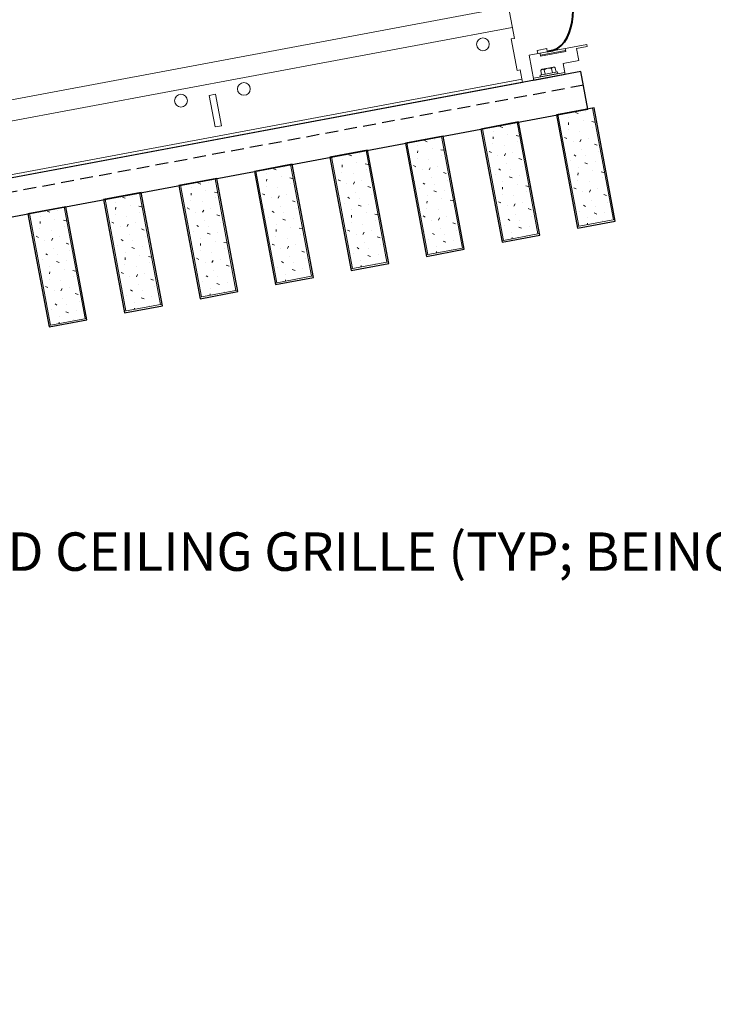
# Model space of a CAD drawing. Units: inches. Extents: x 0 to 3506, y 0 to 1152.
# Drawn here: x 2812 to 2825, y 975 to 994 of the extents above; entities that cross this region are included whole.
import ezdxf
from ezdxf import colors
from ezdxf.entities.mleader import LeaderData, LeaderLine
from ezdxf.enums import TextEntityAlignment as Align
from ezdxf.math import Vec2, Vec3

# ---------------------------------------------------------------- set-up
doc = ezdxf.new("R2010")
doc.units = ezdxf.units.IN
doc.header["$MEASUREMENT"] = 0
doc.linetypes.add('HIDDEN', pattern=[0.375, 0.25, -0.125])
for name, color, linetype, lineweight in [('Z-ANNO-NOTE', 7, 'Continuous', 35), ('Z-CLNG-SUSP', 3, 'Continuous', 18), ('Z-CLNG-TEES', 3, 'Continuous', 18), ('Z-CLNG-WOOD', 5, 'Continuous', 25), ('Z-CLNG-WOOD-PATT', 2, 'Continuous', 15)]:
    doc.layers.add(name, color=color, linetype=linetype, lineweight=lineweight)
doc.layers.add('Z-ANNO-NPLT', color=252, linetype='Continuous', lineweight=35, plot=False)
doc.styles.add('1-4', font='arial.ttf', dxfattribs={"height": 0.375})
doc.styles.add('1-8', font='arial.ttf', dxfattribs={"height": 0.75})
doc.styles.get("Standard").update_dxf_attribs({"font": 'arial.ttf', "height": 0.09375})

msp = doc.modelspace()

# ---------------------------------------------------------------- hatches: boundary and pattern name
at = {"layer": 'Z-CLNG-WOOD-PATT'}
h = msp.add_hatch(dxfattribs=at)
h.set_pattern_fill('PARTICLEBOARD', color=256, angle=10.5962128)
h.set_pattern_definition([(10.596213, (646.4814, -449.4989), (-0.18388638, 0.9829475), [0, -1]), (10.596213, (646.6287, -449.6341), (-0.18388638, 0.9829475), [0, -1]), (10.596213, (646.6237, -449.8792), (-0.18388638, 0.9829475), [0, -1]), (10.596213, (647.01, -450.0409), (-0.18388638, 0.9829475), [0, -1]), (10.596213, (646.9144, -449.6925), (-0.18388638, 0.9829475), [0, -1]), (10.596213, (647.1356, -449.407), (-0.18388638, 0.9829475), [0, -1]), (10.596213, (646.7787, -449.4025), (-0.18388638, 0.9829475), [0, -1]), (10.596213, (647.267, -449.7283), (-0.18388638, 0.9829475), [0, -1]), (10.596213, (647.2766, -450.052), (-0.18388638, 0.9829475), [0, -1]), (10.596213, (646.5769, -450.3356), (-0.18388638, 0.9829475), [0, -1]), (10.596213, (646.717, -450.1059), (-0.18388638, 0.9829475), [0, -1]), (10.596213, (646.8896, -450.2669), (-0.18388638, 0.9829475), [0, -1]), (10.596213, (647.3715, -449.5256), (-0.18388638, 0.9829475), [0, -1]), (10.596213, (647.1029, -449.8302), (-0.18388638, 0.9829475), [0, -1]), (10.596213, (646.9636, -449.5205), (-0.18388638, 0.9829475), [0, -1]), (10.596213, (647.1472, -449.5778), (-0.18388638, 0.9829475), [0, -1]), (10.596213, (646.843, -449.9093), (-0.18388638, 0.9829475), [0, -1]), (10.596213, (647.0189, -449.3271), (-0.18388638, 0.9829475), [0, -1]), (10.596213, (647.4321, -449.85), (-0.18388638, 0.9829475), [0, -1]), (10.596213, (647.4578, -450.1504), (-0.18388638, 0.9829475), [0, -1]), (86.560013, (646.625, -449.77718), (-0.431286358, -3.132729077), [0.041231, -4.081875]), (339.632413, (646.75348, -449.5395), (-3.316613789, 1.414238679), [0.05831, -5.772642]), (348.794813, (647.08083, -449.71226), (3.132729149, -0.43128823), [0.053852, -5.331313]), (159.632413, (647.17892, -450.18223), (3.316613789, -1.414238679), [0.05831, -5.772642]), (63.726313, (646.8503, -450.11145), (1.41423601, 3.316615218), [0.05, -4.95]), (325.596213, (647.2389, -449.3063), (0.98294781, 0.18388644), [0.056569, -1.357645]), (111.906113, (647.28407, -449.92857), (-1.718490834, 3.74790482), [0.05099, -5.048029]), (333.726313, (646.54933, -450.02533), (3.316615218, -1.41423601), [0.05, -4.95]), (325.596213, (646.55144, -449.384), (0.98294781, 0.18388644), [0.042426, -1.371787])])
h.paths.add_polyline_path([(2823.090195, 992.266608), (2822.414419, 992.140186), (2822.822416, 989.959271), (2823.498193, 990.085693)])
h = msp.add_hatch(dxfattribs=at)
h.set_pattern_fill('PARTICLEBOARD', color=256, angle=10.5962128)
h.set_pattern_definition([(10.596213, (645.0069, -449.7747), (-0.18388638, 0.9829475), [0, -1]), (10.596213, (645.1543, -449.9099), (-0.18388638, 0.9829475), [0, -1]), (10.596213, (645.1493, -450.155), (-0.18388638, 0.9829475), [0, -1]), (10.596213, (645.5356, -450.3167), (-0.18388638, 0.9829475), [0, -1]), (10.596213, (645.4399, -449.9684), (-0.18388638, 0.9829475), [0, -1]), (10.596213, (645.6612, -449.6828), (-0.18388638, 0.9829475), [0, -1]), (10.596213, (645.3043, -449.6784), (-0.18388638, 0.9829475), [0, -1]), (10.596213, (645.7925, -450.0041), (-0.18388638, 0.9829475), [0, -1]), (10.596213, (645.8022, -450.3279), (-0.18388638, 0.9829475), [0, -1]), (10.596213, (645.1024, -450.6114), (-0.18388638, 0.9829475), [0, -1]), (10.596213, (645.2426, -450.3817), (-0.18388638, 0.9829475), [0, -1]), (10.596213, (645.4151, -450.5427), (-0.18388638, 0.9829475), [0, -1]), (10.596213, (645.897, -449.8015), (-0.18388638, 0.9829475), [0, -1]), (10.596213, (645.6285, -450.106), (-0.18388638, 0.9829475), [0, -1]), (10.596213, (645.4892, -449.7964), (-0.18388638, 0.9829475), [0, -1]), (10.596213, (645.6728, -449.8536), (-0.18388638, 0.9829475), [0, -1]), (10.596213, (645.3686, -450.1852), (-0.18388638, 0.9829475), [0, -1]), (10.596213, (645.5445, -449.6029), (-0.18388638, 0.9829475), [0, -1]), (10.596213, (645.9577, -450.1258), (-0.18388638, 0.9829475), [0, -1]), (10.596213, (645.9834, -450.4262), (-0.18388638, 0.9829475), [0, -1]), (86.560013, (645.15057, -450.05301), (-0.431286358, -3.132729077), [0.041231, -4.081875]), (339.632413, (645.27906, -449.81533), (-3.316613789, 1.414238679), [0.05831, -5.772642]), (348.794813, (645.6064, -449.98809), (3.132729149, -0.43128823), [0.053852, -5.331313]), (159.632413, (645.7045, -450.45806), (3.316613789, -1.414238679), [0.05831, -5.772642]), (63.726313, (645.37588, -450.38728), (1.41423601, 3.316615218), [0.05, -4.95]), (325.596213, (645.76445, -449.5821), (0.98294781, 0.18388644), [0.056569, -1.357645]), (111.906113, (645.80965, -450.2044), (-1.718490834, 3.74790482), [0.05099, -5.048029]), (333.726313, (645.07491, -450.30116), (3.316615218, -1.41423601), [0.05, -4.95]), (325.596213, (645.077, -449.65984), (0.98294781, 0.18388644), [0.042426, -1.371787])])
h.paths.add_polyline_path([(2821.615774, 991.990778), (2820.939997, 991.864357), (2821.347995, 989.683442), (2822.023772, 989.809864)])
h = msp.add_hatch(dxfattribs=at)
h.set_pattern_fill('PARTICLEBOARD', color=256, angle=10.5962128)
h.set_pattern_definition([(10.596213, (643.5325, -450.0505), (-0.18388638, 0.9829475), [0, -1]), (10.596213, (643.6799, -450.1857), (-0.18388638, 0.9829475), [0, -1]), (10.596213, (643.6749, -450.4308), (-0.18388638, 0.9829475), [0, -1]), (10.596213, (644.0612, -450.5925), (-0.18388638, 0.9829475), [0, -1]), (10.596213, (643.9655, -450.2442), (-0.18388638, 0.9829475), [0, -1]), (10.596213, (644.1868, -449.9586), (-0.18388638, 0.9829475), [0, -1]), (10.596213, (643.8299, -449.9542), (-0.18388638, 0.9829475), [0, -1]), (10.596213, (644.3181, -450.28), (-0.18388638, 0.9829475), [0, -1]), (10.596213, (644.3278, -450.6037), (-0.18388638, 0.9829475), [0, -1]), (10.596213, (643.628, -450.8872), (-0.18388638, 0.9829475), [0, -1]), (10.596213, (643.7682, -450.6575), (-0.18388638, 0.9829475), [0, -1]), (10.596213, (643.9407, -450.8185), (-0.18388638, 0.9829475), [0, -1]), (10.596213, (644.4226, -450.0773), (-0.18388638, 0.9829475), [0, -1]), (10.596213, (644.1541, -450.3819), (-0.18388638, 0.9829475), [0, -1]), (10.596213, (644.0147, -450.0722), (-0.18388638, 0.9829475), [0, -1]), (10.596213, (644.1984, -450.1294), (-0.18388638, 0.9829475), [0, -1]), (10.596213, (643.8942, -450.461), (-0.18388638, 0.9829475), [0, -1]), (10.596213, (644.0701, -449.8787), (-0.18388638, 0.9829475), [0, -1]), (10.596213, (644.4833, -450.4017), (-0.18388638, 0.9829475), [0, -1]), (10.596213, (644.509, -450.7021), (-0.18388638, 0.9829475), [0, -1]), (86.560013, (643.67615, -450.32884), (-0.431286358, -3.132729077), [0.041231, -4.081875]), (339.632413, (643.80464, -450.09116), (-3.316613789, 1.414238679), [0.05831, -5.772642]), (348.794813, (644.13198, -450.26392), (3.132729149, -0.43128823), [0.053852, -5.331313]), (159.632413, (644.23008, -450.73389), (3.316613789, -1.414238679), [0.05831, -5.772642]), (63.726313, (643.90146, -450.66311), (1.41423601, 3.316615218), [0.05, -4.95]), (325.596213, (644.29, -449.8579), (0.98294781, 0.18388644), [0.056569, -1.357645]), (111.906113, (644.33523, -450.48023), (-1.718490834, 3.74790482), [0.05099, -5.048029]), (333.726313, (643.6005, -450.57699), (3.316615218, -1.41423601), [0.05, -4.95]), (325.596213, (643.6026, -449.9357), (0.98294781, 0.18388644), [0.042426, -1.371787])])
h.paths.add_polyline_path([(2820.141352, 991.714949), (2819.465576, 991.588527), (2819.873574, 989.407612), (2820.54935, 989.534034)])
h = msp.add_hatch(dxfattribs=at)
h.set_pattern_fill('PARTICLEBOARD', color=256, angle=10.5962128)
h.set_pattern_definition([(10.596213, (642.0581, -450.3263), (-0.18388638, 0.9829475), [0, -1]), (10.596213, (642.2055, -450.4615), (-0.18388638, 0.9829475), [0, -1]), (10.596213, (642.2005, -450.7066), (-0.18388638, 0.9829475), [0, -1]), (10.596213, (642.5868, -450.8684), (-0.18388638, 0.9829475), [0, -1]), (10.596213, (642.4911, -450.52), (-0.18388638, 0.9829475), [0, -1]), (10.596213, (642.7124, -450.2345), (-0.18388638, 0.9829475), [0, -1]), (10.596213, (642.3555, -450.23), (-0.18388638, 0.9829475), [0, -1]), (10.596213, (642.8437, -450.5558), (-0.18388638, 0.9829475), [0, -1]), (10.596213, (642.8534, -450.8795), (-0.18388638, 0.9829475), [0, -1]), (10.596213, (642.1536, -451.163), (-0.18388638, 0.9829475), [0, -1]), (10.596213, (642.2937, -450.9334), (-0.18388638, 0.9829475), [0, -1]), (10.596213, (642.4663, -451.0944), (-0.18388638, 0.9829475), [0, -1]), (10.596213, (642.9482, -450.3531), (-0.18388638, 0.9829475), [0, -1]), (10.596213, (642.6796, -450.6577), (-0.18388638, 0.9829475), [0, -1]), (10.596213, (642.5403, -450.348), (-0.18388638, 0.9829475), [0, -1]), (10.596213, (642.724, -450.4052), (-0.18388638, 0.9829475), [0, -1]), (10.596213, (642.4198, -450.7368), (-0.18388638, 0.9829475), [0, -1]), (10.596213, (642.5957, -450.1546), (-0.18388638, 0.9829475), [0, -1]), (10.596213, (643.0089, -450.6775), (-0.18388638, 0.9829475), [0, -1]), (10.596213, (643.0346, -450.9779), (-0.18388638, 0.9829475), [0, -1]), (86.560013, (642.20173, -450.60467), (-0.431286358, -3.132729077), [0.041231, -4.081875]), (339.632413, (642.33021, -450.367), (-3.316613789, 1.414238679), [0.05831, -5.772642]), (348.794813, (642.65756, -450.53974), (3.132729149, -0.43128823), [0.053852, -5.331313]), (159.632413, (642.75566, -451.00972), (3.316613789, -1.414238679), [0.05831, -5.772642]), (63.726313, (642.42704, -450.93894), (1.41423601, 3.316615218), [0.05, -4.95]), (325.596213, (642.8156, -450.13376), (0.98294781, 0.18388644), [0.056569, -1.357645]), (111.906113, (642.8608, -450.75606), (-1.718490834, 3.74790482), [0.05099, -5.048029]), (333.726313, (642.12607, -450.85282), (3.316615218, -1.41423601), [0.05, -4.95]), (325.596213, (642.1282, -450.2115), (0.98294781, 0.18388644), [0.042426, -1.371787])])
h.paths.add_polyline_path([(2818.666931, 991.439119), (2817.991155, 991.312697), (2818.399153, 989.131783), (2819.074929, 989.258205)])
h = msp.add_hatch(dxfattribs=at)
h.set_pattern_fill('PARTICLEBOARD', color=256, angle=10.5962128)
h.set_pattern_definition([(10.596213, (640.5837, -450.6022), (-0.18388638, 0.9829475), [0, -1]), (10.596213, (640.7311, -450.7374), (-0.18388638, 0.9829475), [0, -1]), (10.596213, (640.726, -450.9825), (-0.18388638, 0.9829475), [0, -1]), (10.596213, (641.1124, -451.1442), (-0.18388638, 0.9829475), [0, -1]), (10.596213, (641.0167, -450.7958), (-0.18388638, 0.9829475), [0, -1]), (10.596213, (641.2379, -450.5103), (-0.18388638, 0.9829475), [0, -1]), (10.596213, (640.881, -450.5058), (-0.18388638, 0.9829475), [0, -1]), (10.596213, (641.3693, -450.8316), (-0.18388638, 0.9829475), [0, -1]), (10.596213, (641.379, -451.1554), (-0.18388638, 0.9829475), [0, -1]), (10.596213, (640.6792, -451.4389), (-0.18388638, 0.9829475), [0, -1]), (10.596213, (640.8193, -451.2092), (-0.18388638, 0.9829475), [0, -1]), (10.596213, (640.9919, -451.3702), (-0.18388638, 0.9829475), [0, -1]), (10.596213, (641.4738, -450.6289), (-0.18388638, 0.9829475), [0, -1]), (10.596213, (641.2052, -450.9335), (-0.18388638, 0.9829475), [0, -1]), (10.596213, (641.0659, -450.6239), (-0.18388638, 0.9829475), [0, -1]), (10.596213, (641.2495, -450.6811), (-0.18388638, 0.9829475), [0, -1]), (10.596213, (640.9453, -451.0127), (-0.18388638, 0.9829475), [0, -1]), (10.596213, (641.1213, -450.4304), (-0.18388638, 0.9829475), [0, -1]), (10.596213, (641.5345, -450.9533), (-0.18388638, 0.9829475), [0, -1]), (10.596213, (641.5601, -451.2537), (-0.18388638, 0.9829475), [0, -1]), (86.560013, (640.7273, -450.8805), (-0.431286358, -3.132729077), [0.041231, -4.081875]), (339.632413, (640.8558, -450.64282), (-3.316613789, 1.414238679), [0.05831, -5.772642]), (348.794813, (641.18314, -450.81557), (3.132729149, -0.43128823), [0.053852, -5.331313]), (159.632413, (641.28124, -451.28555), (3.316613789, -1.414238679), [0.05831, -5.772642]), (63.726313, (640.95262, -451.21477), (1.41423601, 3.316615218), [0.05, -4.95]), (325.596213, (641.3412, -450.4096), (0.98294781, 0.18388644), [0.056569, -1.357645]), (111.906113, (641.38639, -451.03189), (-1.718490834, 3.74790482), [0.05099, -5.048029]), (333.726313, (640.65165, -451.12865), (3.316615218, -1.41423601), [0.05, -4.95]), (325.596213, (640.65375, -450.4873), (0.98294781, 0.18388644), [0.042426, -1.371787])])
h.paths.add_polyline_path([(2817.19251, 991.16329), (2816.516734, 991.036868), (2816.924731, 988.855953), (2817.600508, 988.982375)])
h = msp.add_hatch(dxfattribs=at)
h.set_pattern_fill('PARTICLEBOARD', color=256, angle=10.5962128)
h.set_pattern_definition([(10.596213, (639.1093, -450.878), (-0.18388638, 0.9829475), [0, -1]), (10.596213, (639.2566, -451.0132), (-0.18388638, 0.9829475), [0, -1]), (10.596213, (639.2516, -451.2583), (-0.18388638, 0.9829475), [0, -1]), (10.596213, (639.6379, -451.42), (-0.18388638, 0.9829475), [0, -1]), (10.596213, (639.5423, -451.0717), (-0.18388638, 0.9829475), [0, -1]), (10.596213, (639.7635, -450.7861), (-0.18388638, 0.9829475), [0, -1]), (10.596213, (639.4066, -450.7817), (-0.18388638, 0.9829475), [0, -1]), (10.596213, (639.8948, -451.1075), (-0.18388638, 0.9829475), [0, -1]), (10.596213, (639.9045, -451.4312), (-0.18388638, 0.9829475), [0, -1]), (10.596213, (639.2047, -451.7147), (-0.18388638, 0.9829475), [0, -1]), (10.596213, (639.3449, -451.485), (-0.18388638, 0.9829475), [0, -1]), (10.596213, (639.5174, -451.646), (-0.18388638, 0.9829475), [0, -1]), (10.596213, (639.9994, -450.9048), (-0.18388638, 0.9829475), [0, -1]), (10.596213, (639.7308, -451.2094), (-0.18388638, 0.9829475), [0, -1]), (10.596213, (639.5915, -450.8997), (-0.18388638, 0.9829475), [0, -1]), (10.596213, (639.7751, -450.9569), (-0.18388638, 0.9829475), [0, -1]), (10.596213, (639.4709, -451.2885), (-0.18388638, 0.9829475), [0, -1]), (10.596213, (639.6468, -450.7062), (-0.18388638, 0.9829475), [0, -1]), (10.596213, (640.06, -451.2291), (-0.18388638, 0.9829475), [0, -1]), (10.596213, (640.0857, -451.5296), (-0.18388638, 0.9829475), [0, -1]), (86.560013, (639.25289, -451.15633), (-0.431286358, -3.132729077), [0.041231, -4.081875]), (339.632413, (639.38137, -450.91865), (-3.316613789, 1.414238679), [0.05831, -5.772642]), (348.794813, (639.70872, -451.0914), (3.132729149, -0.43128823), [0.053852, -5.331313]), (159.632413, (639.80682, -451.56138), (3.316613789, -1.414238679), [0.05831, -5.772642]), (63.726313, (639.4782, -451.4906), (1.41423601, 3.316615218), [0.05, -4.95]), (325.596213, (639.86676, -450.6854), (0.98294781, 0.18388644), [0.056569, -1.357645]), (111.906113, (639.91196, -451.30772), (-1.718490834, 3.74790482), [0.05099, -5.048029]), (333.726313, (639.17723, -451.40448), (3.316615218, -1.41423601), [0.05, -4.95]), (325.596213, (639.1793, -450.76315), (0.98294781, 0.18388644), [0.042426, -1.371787])])
h.paths.add_polyline_path([(2815.718089, 990.88746), (2815.042312, 990.761038), (2815.45031, 988.580124), (2816.126087, 988.706545)])
h = msp.add_hatch(dxfattribs=at)
h.set_pattern_fill('PARTICLEBOARD', color=256, angle=10.5962128)
h.set_pattern_definition([(10.596213, (637.6348, -451.1538), (-0.18388638, 0.9829475), [0, -1]), (10.596213, (637.7822, -451.289), (-0.18388638, 0.9829475), [0, -1]), (10.596213, (637.7772, -451.5341), (-0.18388638, 0.9829475), [0, -1]), (10.596213, (638.1635, -451.6959), (-0.18388638, 0.9829475), [0, -1]), (10.596213, (638.0678, -451.3475), (-0.18388638, 0.9829475), [0, -1]), (10.596213, (638.2891, -451.062), (-0.18388638, 0.9829475), [0, -1]), (10.596213, (637.9322, -451.0575), (-0.18388638, 0.9829475), [0, -1]), (10.596213, (638.4204, -451.3833), (-0.18388638, 0.9829475), [0, -1]), (10.596213, (638.4301, -451.707), (-0.18388638, 0.9829475), [0, -1]), (10.596213, (637.7303, -451.9905), (-0.18388638, 0.9829475), [0, -1]), (10.596213, (637.8705, -451.7608), (-0.18388638, 0.9829475), [0, -1]), (10.596213, (638.043, -451.9219), (-0.18388638, 0.9829475), [0, -1]), (10.596213, (638.5249, -451.1806), (-0.18388638, 0.9829475), [0, -1]), (10.596213, (638.2564, -451.4852), (-0.18388638, 0.9829475), [0, -1]), (10.596213, (638.117, -451.1755), (-0.18388638, 0.9829475), [0, -1]), (10.596213, (638.3007, -451.2327), (-0.18388638, 0.9829475), [0, -1]), (10.596213, (637.9965, -451.5643), (-0.18388638, 0.9829475), [0, -1]), (10.596213, (638.1724, -450.982), (-0.18388638, 0.9829475), [0, -1]), (10.596213, (638.5856, -451.505), (-0.18388638, 0.9829475), [0, -1]), (10.596213, (638.6113, -451.8054), (-0.18388638, 0.9829475), [0, -1]), (86.560013, (637.77847, -451.43216), (-0.431286358, -3.132729077), [0.041231, -4.081875]), (339.632413, (637.90695, -451.19448), (-3.316613789, 1.414238679), [0.05831, -5.772642]), (348.794813, (638.2343, -451.36723), (3.132729149, -0.43128823), [0.053852, -5.331313]), (159.632413, (638.3324, -451.83721), (3.316613789, -1.414238679), [0.05831, -5.772642]), (63.726313, (638.00378, -451.76643), (1.41423601, 3.316615218), [0.05, -4.95]), (325.596213, (638.39234, -450.96125), (0.98294781, 0.18388644), [0.056569, -1.357645]), (111.906113, (638.43754, -451.58355), (-1.718490834, 3.74790482), [0.05099, -5.048029]), (333.726313, (637.7028, -451.6803), (3.316615218, -1.41423601), [0.05, -4.95]), (325.596213, (637.7049, -451.039), (0.98294781, 0.18388644), [0.042426, -1.371787])])
h.paths.add_polyline_path([(2814.243667, 990.611631), (2813.567891, 990.485209), (2813.975889, 988.304294), (2814.651665, 988.430716)])
h = msp.add_hatch(dxfattribs=at)
h.set_pattern_fill('PARTICLEBOARD', color=256, angle=10.5962128)
h.set_pattern_definition([(10.596213, (636.1604, -451.4297), (-0.18388638, 0.9829475), [0, -1]), (10.596213, (636.3078, -451.5649), (-0.18388638, 0.9829475), [0, -1]), (10.596213, (636.3028, -451.81), (-0.18388638, 0.9829475), [0, -1]), (10.596213, (636.6891, -451.9717), (-0.18388638, 0.9829475), [0, -1]), (10.596213, (636.5934, -451.6233), (-0.18388638, 0.9829475), [0, -1]), (10.596213, (636.8147, -451.3378), (-0.18388638, 0.9829475), [0, -1]), (10.596213, (636.4578, -451.3333), (-0.18388638, 0.9829475), [0, -1]), (10.596213, (636.946, -451.6591), (-0.18388638, 0.9829475), [0, -1]), (10.596213, (636.9557, -451.9828), (-0.18388638, 0.9829475), [0, -1]), (10.596213, (636.2559, -452.2664), (-0.18388638, 0.9829475), [0, -1]), (10.596213, (636.3961, -452.0367), (-0.18388638, 0.9829475), [0, -1]), (10.596213, (636.5686, -452.1977), (-0.18388638, 0.9829475), [0, -1]), (10.596213, (637.0505, -451.4564), (-0.18388638, 0.9829475), [0, -1]), (10.596213, (636.7819, -451.761), (-0.18388638, 0.9829475), [0, -1]), (10.596213, (636.6426, -451.4514), (-0.18388638, 0.9829475), [0, -1]), (10.596213, (636.8263, -451.5086), (-0.18388638, 0.9829475), [0, -1]), (10.596213, (636.5221, -451.8402), (-0.18388638, 0.9829475), [0, -1]), (10.596213, (636.698, -451.2579), (-0.18388638, 0.9829475), [0, -1]), (10.596213, (637.1112, -451.7808), (-0.18388638, 0.9829475), [0, -1]), (10.596213, (637.1369, -452.0812), (-0.18388638, 0.9829475), [0, -1]), (86.560013, (636.30404, -451.708), (-0.431286358, -3.132729077), [0.041231, -4.081875]), (339.632413, (636.43253, -451.47031), (-3.316613789, 1.414238679), [0.05831, -5.772642]), (348.794813, (636.75988, -451.64306), (3.132729149, -0.43128823), [0.053852, -5.331313]), (159.632413, (636.85797, -452.11304), (3.316613789, -1.414238679), [0.05831, -5.772642]), (63.726313, (636.52935, -452.04226), (1.41423601, 3.316615218), [0.05, -4.95]), (325.596213, (636.9179, -451.2371), (0.98294781, 0.18388644), [0.056569, -1.357645]), (111.906113, (636.96312, -451.85938), (-1.718490834, 3.74790482), [0.05099, -5.048029]), (333.726313, (636.22838, -451.95614), (3.316615218, -1.41423601), [0.05, -4.95]), (325.596213, (636.2305, -451.3148), (0.98294781, 0.18388644), [0.042426, -1.371787])])
h.paths.add_polyline_path([(2812.769246, 990.335801), (2812.09347, 990.209379), (2812.501468, 988.028464), (2813.177244, 988.154886)])

# ---------------------------------------------------------------- linework, layer by layer
at = {"layer": 'Z-CLNG-SUSP'}
for p, q in [((2822.564473, 993.391439), (2822.072977, 993.299618)), ((2821.934343, 992.850521), (2822.548713, 992.965298)), ((2822.06439, 992.908591), (2822.406472, 992.972498)), ((2822.093548, 992.914038), (2822.077227, 993.001401)), ((2822.325275, 993.066994), (2822.105994, 993.026028)), ((2822.164489, 992.927291), (2822.148168, 993.014654)), ((2822.306372, 992.953798), (2822.290051, 993.041161)), ((2822.360993, 993.054414), (2822.377314, 992.967051)), ((2822.406472, 992.972498), (2822.412569, 992.939863)), ((2822.06439, 992.908591), (2822.070487, 992.875955)), ((2822.070487, 992.875955), (2822.412569, 992.939863))]:
    msp.add_line(p, q, dxfattribs=at)
msp.add_lwpolyline([(2821.942056, 992.809235), (2822.556426, 992.924012), (2822.516208, 993.139287), (2822.823885, 993.196768), (2822.779995, 993.431703), (2822.988389, 993.470635), (2822.980676, 993.511921), (2821.850234, 993.300732)], close=True, dxfattribs=at)
for points in [[(2822.022258, 993.332869), (2822.010872, 993.393815), (2822.195183, 993.428248), (2822.206569, 993.367302)], [(2822.065264, 993.340904), (2822.076742, 993.279466), (2822.568238, 993.371288), (2822.55676, 993.432725)]]:
    msp.add_lwpolyline(points, dxfattribs=at)
at = {"layer": 'Z-CLNG-SUSP', "extrusion": (0, 0, -1), "flags": 128}
for points in [[(-2822.077227, 993.001401), (-2822.091568, 993.018173), (-2822.109676, 993.024201), (-2822.128739, 993.025117), (-2822.148168, 993.014654)], [(-2822.148168, 993.014654), (-2822.179394, 993.03458), (-2822.216088, 993.044081), (-2822.253737, 993.048469), (-2822.290051, 993.041161)], [(-2822.290051, 993.041161), (-2822.304392, 993.057933), (-2822.3225, 993.063961), (-2822.341564, 993.064877), (-2822.360993, 993.054414)]]:
    msp.add_lwpolyline(points, dxfattribs=at)
at = {"layer": 'Z-CLNG-SUSP'}
for centre, start, end in [((2822.112951, 992.988787), 100.5820144, 160.5519064), ((2822.332232, 993.029753), 40.6121224, 100.5820144)]:
    msp.add_arc(centre, 0.037886, start, end, dxfattribs=at)
at = {"layer": 'Z-CLNG-SUSP', "lineweight": 40}
msp.add_spline([(2822.205301, 993.375779), (2822.255586, 993.384727), (2822.321301, 993.397897), (2822.704727, 994.058946), (2821.664602, 997.181298), (2822.498535, 998.122099), (2824.323148, 998.006211), (2824.671332, 996.633718), (2824.584229, 995.828503), (2824.260236, 994.916788), (2824.129247, 994.778185), (2824.042286, 994.661195), (2824.005872, 994.284557), (2824.005872, 994.24037)], degree=3, dxfattribs=at)
at = {"layer": 'Z-CLNG-TEES'}
for p, q in [((2821.523428, 993.8437), (2801.372562, 990.079115)), ((2821.71281, 992.829989), (2801.561944, 989.065403))]:
    msp.add_line(p, q, dxfattribs=at)
for points in [[(2821.678377, 993.0143), (2821.61694, 993.002822), (2821.502163, 993.617193), (2821.5636, 993.628671), (2821.448823, 994.243041), (2801.297957, 990.478456), (2801.573422, 989.003966), (2821.724287, 992.768552)], [(2815.841856, 991.923921), (2815.718981, 991.900966), (2815.604205, 992.515336), (2815.727079, 992.538292)]]:
    msp.add_lwpolyline(points, close=True, dxfattribs=at)
for centre in [(2820.949229, 993.513894), (2816.280012, 992.641591), (2815.051271, 992.412037)]:
    msp.add_circle(centre, 0.125, dxfattribs=at)
at = {"layer": 'Z-CLNG-WOOD', "linetype": 'HIDDEN'}
msp.add_line((2822.911523, 992.712494), (2800.304259, 988.489004), dxfattribs=at)
at = {"layer": 'Z-CLNG-WOOD'}
for points in [[(2822.861365, 992.98098), (2800.252525, 988.757196), (2800.390257, 988.019952), (2822.999097, 992.243736)], [(2822.797446, 989.922808), (2823.534656, 990.060723), (2823.120912, 992.272354), (2822.383701, 992.13444)], [(2821.323025, 989.646978), (2822.060235, 989.784893), (2821.646491, 991.996525), (2820.90928, 991.85861)], [(2819.848603, 989.371149), (2820.585814, 989.509063), (2820.17207, 991.720695), (2819.434859, 991.582781)], [(2818.374182, 989.095319), (2819.111393, 989.233234), (2818.697648, 991.444866), (2817.960438, 991.306951)], [(2816.899761, 988.81949), (2817.636971, 988.957404), (2817.223227, 991.169036), (2816.486016, 991.031121)], [(2815.42534, 988.54366), (2816.16255, 988.681575), (2815.748806, 990.893207), (2815.011595, 990.755292)], [(2813.950918, 988.26783), (2814.688129, 988.405745), (2814.274385, 990.617377), (2813.537174, 990.479462)], [(2812.476497, 987.992001), (2813.213708, 988.129916), (2812.799963, 990.341548), (2812.062753, 990.203633)]]:
    msp.add_lwpolyline(points, close=True, dxfattribs=at)
at = {"layer": 'Z-CLNG-WOOD-PATT'}
for p, q in [((2823.498193, 990.085693), (2823.090195, 992.266608)), ((2822.414419, 992.140186), (2822.822416, 989.959271)), ((2820.939997, 991.864357), (2821.347995, 989.683442)), ((2822.023772, 989.809864), (2821.615774, 991.990778)), ((2820.54935, 989.534034), (2820.141352, 991.714949)), ((2819.074929, 989.258205), (2818.666931, 991.439119)), ((2819.465576, 991.588527), (2819.873574, 989.407612)), ((2817.991155, 991.312697), (2818.399153, 989.131783)), ((2817.600508, 988.982375), (2817.19251, 991.16329)), ((2816.126087, 988.706545), (2815.718089, 990.88746)), ((2816.516734, 991.036868), (2816.924731, 988.855953)), ((2815.042312, 990.761038), (2815.45031, 988.580124)), ((2813.567891, 990.485209), (2813.975889, 988.304294)), ((2814.651665, 988.430716), (2814.243667, 990.611631)), ((2813.177244, 988.154886), (2812.769246, 990.335801)), ((2812.09347, 990.209379), (2812.501468, 988.028464)), ((2822.791699, 989.953525), (2823.52891, 990.09144)), ((2821.317278, 989.677695), (2822.054489, 989.81561)), ((2819.842857, 989.401866), (2820.580067, 989.539781)), ((2818.368436, 989.126036), (2819.105646, 989.263951)), ((2816.894014, 988.850207), (2817.631225, 988.988121)), ((2815.419593, 988.574377), (2816.156804, 988.712292)), ((2813.945172, 988.298548), (2814.682382, 988.436462)), ((2812.470751, 988.022718), (2813.207961, 988.160633))]:
    msp.add_line(p, q, dxfattribs=at)

# ---------------------------------------------------------------- texts
at = {"layer": 'Z-ANNO-NPLT'}
msp.add_text('3/4" THICK MEMBERS', height=132, rotation=32.8258798, dxfattribs=at).set_placement((1799.121241, 125.903585), align=Align.TOP_LEFT)

# ---------------------------------------------------------------- leaders
at = {"layer": 'Z-ANNO-NOTE'}
ml = msp.add_multileader_mtext('Standard', dxfattribs=at)
ml.set_content('9WOOD LIFT AND LOCK WOOD CEILING GRILLE (INSTALLED)', color=256, style='1-8')
ml.set_leader_properties()
ml.build(insert=Vec2(0, 0))
ml.multileader.update_dxf_attribs({"leader_type": 2, "text_right_attachment_type": 3, "dogleg_length": 0.36, "arrow_head_size": 0.75, "scale": 8})
ctx = ml.context
ctx.base_point, ctx.scale, ctx.char_height, ctx.arrow_head_size, ctx.landing_gap_size, ctx.plane_origin = Vec3(2885.718102, 984.232958), 8, 0.75, 0.75, 0.72, Vec3(2907.303333, 984.415473)
ctx.right_attachment, ctx.text_align_type = 3, 2
notes = []
notes.append((ctx, [(0, (1, 1, 0), (2905.65611, 982.956866), (-1, 0), 2.88, [(0, [(2906.02095, 991.665431), (2905.209881, 983.050658)], 0, [])])]))
ctx.mtext.insert, ctx.mtext.width, ctx.mtext.alignment, ctx.mtext.flow_direction = Vec3(2902.05611, 984.718207), 15.83099336, 3, 5
ml = msp.add_multileader_mtext('Standard', dxfattribs=at)
ml.set_content('9WOOD LIFT AND LOCK WOOD CEILING GRILLE (TYP; BEING INSTALLED)', color=256, style='1-4')
ml.set_leader_properties()
ml.build(insert=Vec2(0, 0))
ml.multileader.update_dxf_attribs({"leader_type": 2, "text_right_attachment_type": 3, "dogleg_length": 0.36, "arrow_head_size": 0.75, "scale": 8})
ctx = ml.context
ctx.base_point, ctx.scale, ctx.char_height, ctx.arrow_head_size, ctx.landing_gap_size, ctx.plane_origin = Vec3(2811.024814, 983.49368), 8, 0.75, 0.75, 0.72, Vec3(2837.083442, 983.676195)
ctx.right_attachment, ctx.text_align_type = 3, 2
notes.append((ctx, [(0, (1, 1, 0), (2835.43622, 982.217588), (-1, 0), 2.88, [(0, [(2837.344014, 990.47229), (2834.98999, 982.31138)], 0, [])])]))
ctx.mtext.insert, ctx.mtext.width, ctx.mtext.alignment, ctx.mtext.flow_direction = Vec3(2831.83622, 983.978929), 20.08766442, 3, 5
for ctx, leaders in notes:
    for number, flags, end, landing, length, lines in leaders:
        leader = LeaderData()
        leader.index, (leader.has_last_leader_line, leader.has_dogleg_vector, leader.attachment_direction) = number, flags
        leader.last_leader_point, leader.dogleg_vector, leader.dogleg_length = Vec3(end), Vec3(landing), length
        for number, points, colour, breaks in lines:
            line = LeaderLine()
            line.index, line.vertices, line.color, line.breaks = number, Vec3.list(points), colors.encode_raw_color(colour), breaks
            leader.lines.append(line)
        ctx.leaders.append(leader)

doc.saveas('drawing.dxf')
